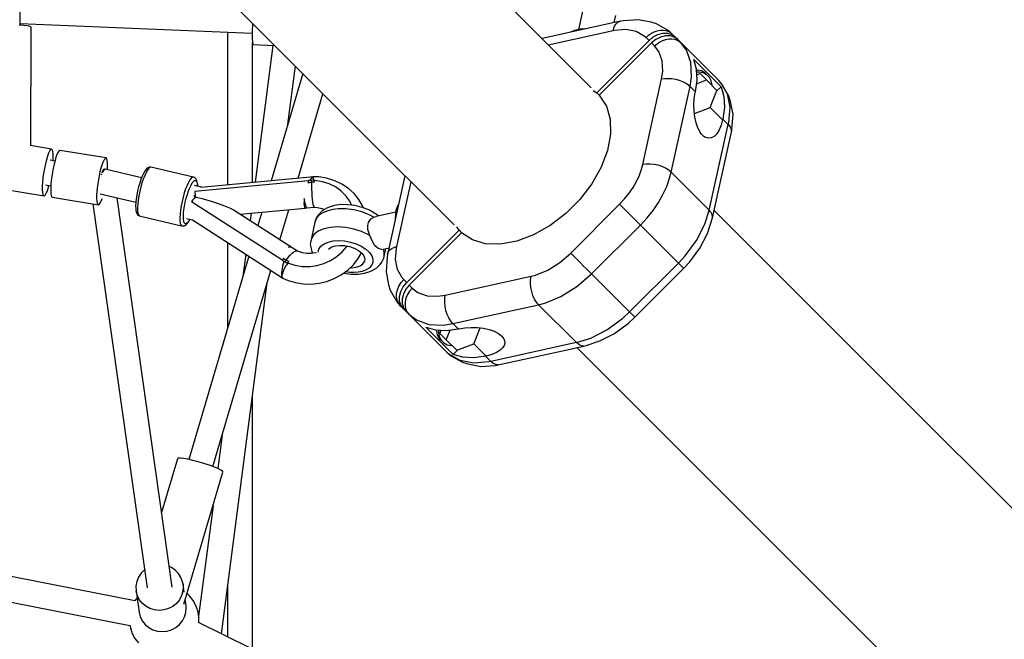
# Model space of a CAD drawing. Units: millimetres. Extents: x -3051 to 13211, y -6083 to 15283.
# Drawn here: x 5311 to 6017, y 6370 to 6815 of the extents above; entities that cross this region are included whole.
import ezdxf

# ---------------------------------------------------------------- set-up
doc = ezdxf.new("R2010")
doc.units = ezdxf.units.MM
doc.layers.add('PV-363D', color=7, linetype='Continuous')

# ---------------------------------------------------------------- blocks, each defined once
blk = doc.blocks.new('*U2')
at = {"layer": 'PV-363D'}
for p, q in [((608.86, -4581.22), (924.19, -4896.55)), ((682.37, -4822.72), (682.86, -4655.21)), ((1091.96, -4867.6), (1022.55, -4798.18)), ((1085.98, -4811.63), (1082.87, -4825.75)), ((682.38, -4821.42), (848.88, -4828.55)), ((849.02, -4821.38), (848.98, -4822.51)), ((1112.82, -4819.9), (1056.66, -4832.3)), ((1108.46, -4820.86), (1109.56, -4815.87)), ((1109.56, -4821.88), (1111.07, -4820.53)), ((1111.07, -4820.53), (1112.82, -4819.9)), ((1115.09, -4819.58), (1112.82, -4819.9)), ((1125.61, -4818.77), (1115.09, -4819.58)), ((1134.92, -4820.57), (1125.61, -4818.77)), ((1138.81, -4821.77), (1134.92, -4820.57)), ((1146.68, -4826.23), (1138.81, -4821.77)), ((685.04, -4822.95), (681.87, -4822.68)), ((687.58, -4823.29), (685.04, -4822.95)), ((689.35, -4823.69), (687.58, -4823.29)), ((690.26, -4824.12), (689.35, -4823.69)), ((690.13, -4909.22), (690.37, -4824.34)), ((690.37, -4824.34), (690.26, -4824.12)), ((831.22, -4827.8), (831.22, -4937.23)), ((848.89, -4826.29), (848.87, -4829.71)), ((848.98, -4822.51), (848.89, -4826.29)), ((1061.07, -4836.7), (1107.55, -4826.44)), ((1079.82, -4826.48), (1077.01, -4827.81)), ((1081.79, -4825.94), (1079.82, -4826.48)), ((1083.93, -4825.57), (1081.79, -4825.94)), ((1087.91, -4825.4), (1083.93, -4825.57)), ((1107.55, -4826.44), (1108.37, -4823.89)), ((1107.55, -4826.44), (1108.61, -4826.22)), ((1108.37, -4823.89), (1109.56, -4821.88)), ((1108.61, -4826.22), (1116.81, -4825.59)), ((1116.81, -4825.59), (1124.07, -4827)), ((1124.07, -4827), (1129.99, -4830.36)), ((1133.05, -4829.88), (1135.03, -4828.53)), ((1135.03, -4828.53), (1137.13, -4827.48)), ((1137.13, -4827.48), (1139.29, -4826.74)), ((1139.29, -4826.74), (1141.45, -4826.34)), ((1139.79, -4829.44), (1143.28, -4828.54)), ((1141.45, -4826.34), (1143.56, -4826.29)), ((1143.28, -4828.54), (1146.66, -4828.55)), ((1143.56, -4826.29), (1145.55, -4826.59)), ((1145.55, -4826.59), (1147.39, -4827.23)), ((1146.66, -4828.55), (1149.69, -4829.46)), ((1148.35, -4827.54), (1146.68, -4826.23)), ((1147.39, -4827.23), (1148.01, -4827.55)), ((1148.01, -4827.55), (1148.33, -4827.73)), ((1148.33, -4827.73), (1148.48, -4827.83)), ((1150, -4829.05), (1148.35, -4827.54)), ((1148.48, -4827.83), (1150, -4829.05)), ((848.87, -4829.71), (848.92, -4832.59)), ((848.92, -4832.59), (849.04, -4834.77)), ((849.04, -4834.77), (849.22, -4836.12)), ((849.09, -4935.54), (849.09, -4835.16)), ((1095.89, -4871.15), (1133.39, -4833.65)), ((1135.2, -4835.46), (1097.7, -4872.95)), ((1129.99, -4830.36), (1131.23, -4831.49)), ((1131.23, -4831.49), (1133.05, -4829.88)), ((1133.39, -4833.65), (1131.23, -4831.49)), ((1133.39, -4833.65), (1136.41, -4831.18)), ((1138.22, -4832.99), (1135.2, -4835.46)), ((1137.36, -4837.62), (1135.2, -4835.46)), ((1136.41, -4831.18), (1139.79, -4829.44)), ((1141.59, -4831.25), (1138.22, -4832.99)), ((1139.18, -4836.01), (1141.16, -4834.67)), ((1141.16, -4834.67), (1143.26, -4833.61)), ((1145.09, -4830.35), (1141.59, -4831.25)), ((1143.26, -4833.61), (1145.42, -4832.87)), ((1148.46, -4830.35), (1145.09, -4830.35)), ((1145.42, -4832.87), (1147.58, -4832.47)), ((1147.58, -4832.47), (1149.69, -4832.42)), ((1151.49, -4831.26), (1148.46, -4830.35)), ((1149.69, -4829.46), (1152.16, -4831.21)), ((1149.69, -4832.42), (1151.68, -4832.72)), ((1152.16, -4831.21), (1150, -4829.05)), ((1153.97, -4833.01), (1151.49, -4831.26)), ((1151.68, -4832.72), (1153.52, -4833.36)), ((1153.97, -4833.01), (1152.16, -4831.21)), ((1153.52, -4833.36), (1154.14, -4833.68)), ((1156.13, -4835.18), (1153.97, -4833.01)), ((1154.14, -4833.68), (1154.46, -4833.86)), ((1154.46, -4833.86), (1154.61, -4833.96)), ((1154.61, -4833.96), (1156.13, -4835.18)), ((1160.19, -4840.52), (1156.13, -4835.18)), ((1183.34, -4862.39), (1156.13, -4835.18)), ((849.22, -4836.12), (849.46, -4836.59)), ((849.46, -4836.59), (864.9, -4837.25)), ((863.72, -4837.2), (850.95, -4935.37)), ((1137.36, -4837.62), (1139.18, -4836.01)), ((1140.4, -4841.63), (1137.36, -4837.62)), ((1142.8, -4848.26), (1140.4, -4841.63)), ((1163.39, -4849.37), (1160.19, -4840.52)), ((1143.19, -4856.04), (1142.8, -4848.26)), ((1163.91, -4859.74), (1163.39, -4849.37)), ((1165.42, -4847.24), (1185.01, -4866.83)), ((1167.39, -4854.25), (1165.42, -4847.24)), ((874.37, -4893.75), (879.78, -4852.13)), ((1142.4, -4861.3), (1143.19, -4856.04)), ((1167.81, -4862.11), (1167.39, -4854.25)), ((1167.97, -4855.01), (1167.43, -4855.05)), ((1169.32, -4856.36), (1167.51, -4856.49)), ((1170.9, -4855.56), (1167.97, -4855.01)), ((1172.25, -4856.92), (1169.32, -4856.36)), ((1173.42, -4856.86), (1170.9, -4855.56)), ((1174.77, -4858.22), (1172.25, -4856.92)), ((1174.77, -4858.22), (1173.42, -4856.86)), ((885.07, -4857.43), (862.41, -4934.29)), ((1128.83, -4922.77), (1142.4, -4861.3)), ((1142.4, -4861.3), (1144.71, -4860.95)), ((1144.71, -4860.95), (1147.21, -4860.87)), ((1147.21, -4860.87), (1149.81, -4861.06)), ((1149.81, -4861.06), (1152.44, -4861.52)), ((1152.44, -4861.52), (1155, -4862.23)), ((1155, -4862.23), (1157.43, -4863.17)), ((1157.43, -4863.17), (1159.64, -4864.31)), ((1162.85, -4866.75), (1163.91, -4859.74)), ((1166.66, -4870.56), (1167.81, -4862.11)), ((1167.46, -4864.68), (1174.46, -4861.99)), ((1167.61, -4858.37), (1169.94, -4857.47)), ((1174.46, -4861.99), (1169.94, -4857.47)), ((1182, -4869.53), (1174.46, -4861.99)), ((1176.74, -4860.18), (1174.77, -4858.22)), ((1178.04, -4862.71), (1176.74, -4860.18)), ((1178.6, -4865.64), (1178.04, -4862.71)), ((1184.85, -4864.04), (1183.34, -4862.39)), ((1186.16, -4865.71), (1184.85, -4864.04)), ((1184.85, -4864.04), (1189.33, -4871.94)), ((1093.38, -4869.49), (1095.89, -4871.15)), ((1097.7, -4872.95), (1095.89, -4871.15)), ((1149.28, -4928.22), (1162.85, -4866.75)), ((1159.64, -4864.31), (1161.56, -4865.61)), ((1161.56, -4865.61), (1161.59, -4865.64)), ((1161.59, -4865.64), (1161.65, -4865.68)), ((1161.65, -4865.68), (1161.66, -4865.69)), ((1161.66, -4865.69), (1162.85, -4866.75)), ((1166.66, -4870.56), (1162.85, -4866.75)), ((1165.85, -4875.31), (1166.55, -4871.06)), ((1166.55, -4871.06), (1166.66, -4870.56)), ((1177.28, -4881.79), (1182, -4869.53)), ((1178.56, -4866.09), (1178.6, -4865.64)), ((1185.01, -4866.83), (1181.8, -4870.04)), ((1185.01, -4866.83), (1186.98, -4873.84)), ((1190.62, -4873.58), (1186.16, -4865.71)), ((881.72, -4932.46), (899.57, -4871.92)), ((1097.7, -4872.95), (1102.79, -4880.7)), ((1165.54, -4879.78), (1165.85, -4875.31)), ((1186.98, -4873.84), (1187.4, -4881.7)), ((1189.33, -4871.94), (1191.2, -4881.62)), ((1191.82, -4877.47), (1190.62, -4873.58)), ((1193.62, -4886.78), (1191.82, -4877.47)), ((1102.79, -4880.7), (1105.54, -4890.16)), ((1165.65, -4884.29), (1165.54, -4879.78)), ((1166.17, -4888.67), (1165.65, -4884.29)), ((1165.87, -4886.18), (1177.28, -4881.79)), ((1177.28, -4881.79), (1186.15, -4890.65)), ((1187.4, -4881.7), (1186.26, -4890.16)), ((1191.2, -4881.62), (1190.36, -4892.54)), ((1105.54, -4890.16), (1105.85, -4900.93)), ((1167.08, -4892.75), (1166.17, -4888.67)), ((1186.15, -4890.65), (1185.06, -4894.53)), ((1186.26, -4890.16), (1186.15, -4890.65)), ((1190.07, -4893.97), (1186.26, -4890.16)), ((1192.81, -4897.3), (1193.62, -4886.78)), ((924.19, -4896.55), (993.6, -4965.96)), ((1168.35, -4896.37), (1167.08, -4892.75)), ((1169.93, -4899.39), (1168.35, -4896.37)), ((1170.81, -4900.65), (1169.93, -4899.39)), ((1176.5, -4955.44), (1190.07, -4893.97)), ((1183.64, -4897.89), (1181.94, -4900.58)), ((1185.06, -4894.53), (1183.64, -4897.89)), ((1190.36, -4892.54), (1190.07, -4893.97)), ((1190.07, -4893.97), (1191.43, -4895.61)), ((1191.43, -4895.61), (1192.26, -4897.3)), ((1192.24, -4900.53), (1192.53, -4898.96)), ((1192.26, -4897.3), (1192.53, -4898.96)), ((1192.53, -4898.96), (1192.81, -4897.3)), ((1105.85, -4900.93), (1103.69, -4912.57)), ((1171.75, -4901.71), (1170.81, -4900.65)), ((1172.73, -4902.57), (1171.75, -4901.71)), ((1173.75, -4903.22), (1172.73, -4902.57)), ((1175.85, -4903.87), (1173.75, -4903.22)), ((1177.97, -4903.63), (1175.85, -4903.87)), ((1180.03, -4902.53), (1177.97, -4903.63)), ((1178.92, -4961.04), (1192.24, -4900.53)), ((1181.94, -4900.58), (1180.03, -4902.53)), ((705.05, -4911.65), (689.57, -4909.13)), ((703.04, -4914.41), (703.78, -4912.84)), ((703.78, -4912.84), (704.46, -4911.91)), ((704.46, -4911.91), (705.05, -4911.65)), ((705.53, -4912.08), (705.05, -4911.65)), ((705.88, -4913.18), (705.53, -4912.08)), ((706.08, -4914.91), (705.88, -4913.18)), ((710.09, -4913.1), (709.47, -4914.08)), ((710.65, -4912.63), (710.09, -4913.1)), ((710.9, -4912.61), (710.65, -4912.63)), ((744.03, -4918), (710.9, -4912.61)), ((1103.69, -4912.57), (1099.17, -4924.59)), ((700.77, -4922.2), (701.5, -4919.19)), ((701.5, -4919.19), (702.27, -4916.56)), ((702.27, -4916.56), (703.04, -4914.41)), ((707.35, -4920.18), (703.9, -4919.62)), ((706.02, -4919.93), (706.13, -4917.19)), ((706.02, -4919.96), (706.02, -4919.93)), ((706.13, -4917.19), (706.08, -4914.91)), ((707.45, -4919.78), (706.79, -4922.39)), ((708.13, -4917.48), (707.45, -4919.78)), ((708.81, -4915.56), (708.13, -4917.48)), ((709.47, -4914.08), (708.81, -4915.56)), ((741.94, -4920.95), (742.6, -4919.48)), ((742.6, -4919.48), (743.22, -4918.49)), ((743.22, -4918.49), (743.78, -4918.03)), ((743.78, -4918.03), (744.03, -4918)), ((744.26, -4918.11), (744.03, -4918)), ((744.64, -4918.72), (744.26, -4918.11)), ((744.92, -4919.85), (744.64, -4918.72)), ((745.07, -4921.46), (744.92, -4919.85)), ((699.52, -4928.85), (700.1, -4925.46)), ((700.1, -4925.46), (700.77, -4922.2)), ((706.18, -4925.23), (705.63, -4928.2)), ((706.79, -4922.39), (706.18, -4925.23)), ((739.92, -4927.79), (740.58, -4925.18)), ((740.58, -4925.18), (741.26, -4922.87)), ((741.26, -4922.87), (741.94, -4920.95)), ((741.53, -4927.76), (742.04, -4926.59)), ((742.36, -4926.62), (741.64, -4927.73)), ((742.04, -4926.59), (742.5, -4925.98)), ((743, -4926.07), (742.36, -4926.62)), ((742.5, -4925.98), (742.88, -4925.97)), ((742.95, -4926.12), (742.88, -4925.97)), ((743.53, -4926.11), (743, -4926.07)), ((769.51, -4932.21), (743.53, -4926.11)), ((744.98, -4926.45), (745.03, -4925.9)), ((745.03, -4925.9), (745.11, -4923.5)), ((745.11, -4923.5), (745.07, -4921.46)), ((771.82, -4927.45), (770.9, -4929.05)), ((772.19, -4926.96), (771.82, -4927.45)), ((773.1, -4925.77), (772.19, -4926.96)), ((773.77, -4926.63), (772.77, -4928.37)), ((773.94, -4925.09), (773.1, -4925.77)), ((774.72, -4925.39), (773.77, -4926.63)), ((774.55, -4924.74), (773.94, -4925.09)), ((775.3, -4924.59), (774.55, -4924.74)), ((775.6, -4924.68), (774.72, -4925.39)), ((776.01, -4924.48), (775.3, -4924.59)), ((776.19, -4924.52), (775.6, -4924.68)), ((776.19, -4924.52), (776.01, -4924.48)), ((806.74, -4931.67), (776.19, -4924.52)), ((1099.17, -4924.59), (1092.46, -4936.47)), ((1126.43, -4930.39), (1127.98, -4926.01)), ((1127.98, -4926.01), (1128.83, -4922.77)), ((1131.39, -4922.4), (1128.83, -4922.77)), ((1134.16, -4922.35), (1131.39, -4922.4)), ((1137.04, -4922.64), (1134.16, -4922.35)), ((1139.91, -4923.24), (1137.04, -4922.64)), ((1142.68, -4924.14), (1139.91, -4923.24)), ((1145.23, -4925.3), (1142.68, -4924.14)), ((1147.46, -4926.68), (1145.23, -4925.3)), ((1149.28, -4928.22), (1147.46, -4926.68)), ((698.72, -4935.43), (699.05, -4932.22)), ((699.05, -4932.22), (699.52, -4928.85)), ((704.79, -4934.16), (704.52, -4936.95)), ((705.16, -4931.21), (704.79, -4934.16)), ((705.63, -4928.2), (705.16, -4931.21)), ((738.29, -4936.6), (738.76, -4933.6)), ((738.76, -4933.6), (739.31, -4930.63)), ((739.31, -4930.63), (739.92, -4927.79)), ((740.46, -4931.58), (740.49, -4931.42)), ((740.49, -4931.42), (740.49, -4931.41)), ((740.82, -4930.13), (741, -4929.41)), ((741, -4929.41), (741.01, -4929.38)), ((741.27, -4928.55), (741.53, -4927.76)), ((741.64, -4927.73), (741.3, -4928.47)), ((769.05, -4933.4), (768.17, -4936.01)), ((769.97, -4931.05), (769.05, -4933.4)), ((770.75, -4933.1), (769.8, -4935.94)), ((770.9, -4929.05), (769.97, -4931.05)), ((771.75, -4930.55), (770.75, -4933.1)), ((772.77, -4928.37), (771.75, -4930.55)), ((804.14, -4933.77), (803.13, -4935.51)), ((805.09, -4932.53), (804.14, -4933.77)), ((805.97, -4931.82), (805.09, -4932.53)), ((806.74, -4931.67), (805.97, -4931.82)), ((806.72, -4934.82), (807.5, -4934.19)), ((807.08, -4931.78), (806.74, -4931.67)), ((807.72, -4932.2), (807.08, -4931.78)), ((807.5, -4934.19), (808.18, -4934.06)), ((808.3, -4932.6), (807.72, -4932.2)), ((808.18, -4934.06), (808.75, -4934.43)), ((808.68, -4933.19), (808.3, -4932.6)), ((809.15, -4934.12), (808.68, -4933.19)), ((808.75, -4934.43), (809.19, -4935.29)), ((809.46, -4935.53), (809.15, -4934.12)), ((893, -4931.4), (811.89, -4939.06)), ((889.15, -4934.28), (848.45, -4938.11)), ((889.01, -4934.7), (888.86, -4935.15)), ((889.2, -4934.13), (889.01, -4934.7)), ((890.24, -4934.09), (889.2, -4934.13)), ((891.27, -4934.08), (890.24, -4934.09)), ((890.51, -4933.76), (890.37, -4934.09)), ((891.05, -4932.73), (890.51, -4933.76)), ((891.57, -4931.99), (891.05, -4932.73)), ((891.26, -4934.75), (891.27, -4934.08)), ((891.26, -4935.43), (891.26, -4934.75)), ((892.25, -4933.99), (891.27, -4934.08)), ((892.05, -4931.53), (891.57, -4931.99)), ((892.12, -4931.5), (892.05, -4931.53)), ((892.47, -4931.39), (892.22, -4931.47)), ((893.22, -4933.9), (892.25, -4933.99)), ((892.9, -4931.41), (892.47, -4931.39)), ((892.75, -4933.17), (892.84, -4932)), ((892.75, -4933.94), (892.75, -4933.17)), ((892.84, -4932), (893, -4931.4)), ((893.23, -4931.4), (893, -4931.4)), ((896.64, -4931.59), (893.12, -4931.42)), ((893.24, -4934.38), (893.22, -4933.9)), ((893.24, -4934.14), (893.22, -4933.9)), ((893.25, -4931.42), (893.23, -4931.4)), ((893.24, -4934.14), (893.26, -4934.76)), ((894.04, -4934.19), (893.24, -4934.14)), ((893.27, -4934.87), (893.24, -4934.38)), ((893.26, -4934.76), (893.29, -4935.37)), ((899.14, -4934.99), (894.04, -4934.19)), ((902.18, -4932.49), (896.64, -4931.59)), ((907.48, -4934.13), (902.18, -4932.49)), ((908.13, -4934.43), (907.48, -4934.13)), ((913.19, -4936.82), (908.13, -4934.43)), ((958.35, -4930.71), (945.87, -4987.26)), ((1121.94, -4939.11), (1124.4, -4934.78)), ((1124.4, -4934.78), (1126.43, -4930.39)), ((1146.08, -4938.38), (1148.15, -4932.55)), ((1148.15, -4932.55), (1149.28, -4928.22)), ((1149.28, -4928.22), (1176.5, -4955.44)), ((641.12, -4935.69), (699.58, -4945.21)), ((698.51, -4940.88), (698.54, -4938.36)), ((698.64, -4942.89), (698.51, -4940.88)), ((698.54, -4938.36), (698.72, -4935.43)), ((700.74, -4937.25), (704.47, -4937.86)), ((701.22, -4943.31), (701.98, -4941.45)), ((701.98, -4941.45), (702.75, -4939.05)), ((702.75, -4939.05), (703.13, -4937.64)), ((704.38, -4939.51), (704.35, -4941.73)), ((704.35, -4941.73), (704.45, -4943.57)), ((704.52, -4936.95), (704.38, -4939.51)), ((737.66, -4942.35), (737.92, -4939.55)), ((737.92, -4939.55), (738.29, -4936.6)), ((766.67, -4941.68), (766.1, -4944.56)), ((767.37, -4938.8), (766.67, -4941.68)), ((768.17, -4936.01), (767.37, -4938.8)), ((768.93, -4938.98), (768.17, -4942.11)), ((769.8, -4935.94), (768.93, -4938.98)), ((801.12, -4940.24), (800.17, -4943.08)), ((802.12, -4937.69), (801.12, -4940.24)), ((803.13, -4935.51), (802.12, -4937.69)), ((802.34, -4944.2), (803.19, -4941.68)), ((803.19, -4941.68), (804.07, -4939.41)), ((804.07, -4939.41), (804.98, -4937.48)), ((804.98, -4937.48), (805.87, -4935.93)), ((805.87, -4935.93), (806.72, -4934.82)), ((812.42, -4939.01), (807.48, -4937.85)), ((848.45, -4938.11), (807.75, -4941.95)), ((809.19, -4935.29), (809.41, -4936.24)), ((809.41, -4936.24), (809.55, -4937.43)), ((809.57, -4936.14), (809.46, -4935.53)), ((809.55, -4937.43), (809.59, -4938.34)), ((809.7, -4937.94), (809.57, -4936.14)), ((809.69, -4938.37), (809.7, -4937.94)), ((888.86, -4935.15), (888.71, -4935.59)), ((888.71, -4935.59), (889.98, -4935.5)), ((889.98, -4935.5), (891.26, -4935.43)), ((892.27, -4935.4), (891.26, -4935.43)), ((891.26, -4935.43), (891.27, -4937.87)), ((891.27, -4937.87), (891.35, -4940.41)), ((891.35, -4940.41), (891.48, -4942.94)), ((893.29, -4935.37), (892.27, -4935.4)), ((893.29, -4935.37), (893.27, -4934.87)), ((903.99, -4936.53), (899.14, -4934.99)), ((908.49, -4938.77), (903.99, -4936.53)), ((912.51, -4941.66), (908.49, -4938.77)), ((915.97, -4945.12), (912.51, -4941.66)), ((917.79, -4939.87), (913.19, -4936.82)), ((921.84, -4943.52), (917.79, -4939.87)), ((952.45, -4981.54), (962.71, -4935.07)), ((1092.46, -4936.47), (1083.86, -4947.71)), ((1119.07, -4943.33), (1121.94, -4939.11)), ((1143.38, -4944.23), (1146.08, -4938.38)), ((698.91, -4944.31), (698.64, -4942.89)), ((699.33, -4945.08), (698.91, -4944.31)), ((699.58, -4945.21), (699.33, -4945.08)), ((699.58, -4945.21), (699.87, -4945.17)), ((699.87, -4945.17), (700.51, -4944.57)), ((700.51, -4944.57), (701.22, -4943.31)), ((704.45, -4943.57), (704.67, -4944.94)), ((704.67, -4944.94), (705, -4945.82)), ((705, -4945.82), (705.43, -4946.16)), ((705.43, -4946.16), (738.56, -4951.56)), ((737.49, -4947.13), (737.51, -4944.9)), ((737.58, -4948.96), (737.49, -4947.13)), ((737.51, -4944.9), (737.66, -4942.35)), ((739.6, -4943.3), (739.55, -4943.3)), ((739.77, -4943.63), (765.41, -4949.65)), ((740.32, -4949.41), (740.99, -4947.7)), ((740.99, -4947.7), (741.2, -4947.07)), ((791.4, -5225.83), (751.99, -4946.5)), ((765.66, -4947.34), (765.37, -4949.94)), ((766.1, -4944.56), (765.66, -4947.34)), ((767.06, -4948.27), (766.75, -4951.1)), ((767.54, -4945.24), (767.06, -4948.27)), ((768.17, -4942.11), (767.54, -4945.24)), ((799.3, -4946.11), (798.53, -4949.24)), ((800.17, -4943.08), (799.3, -4946.11)), ((800.89, -4949.68), (801.57, -4946.9)), ((801.57, -4946.9), (802.34, -4944.2)), ((806.25, -4948.08), (805.41, -4949.22)), ((807.11, -4947), (806.25, -4948.08)), ((807.98, -4945.99), (807.11, -4947)), ((807.3, -4944.58), (807.32, -4944.93)), ((807.32, -4944.93), (807.43, -4946.63)), ((807.75, -4941.95), (807.81, -4943.24)), ((807.81, -4943.24), (807.89, -4944.59)), ((807.89, -4944.59), (807.98, -4945.99)), ((813.96, -4947.62), (807.98, -4945.99)), ((819.58, -4949.29), (813.96, -4947.62)), ((886.2, -4947.06), (886.01, -4949.04)), ((886.57, -4948.92), (886.2, -4947.06)), ((891.48, -4942.94), (891.66, -4945.38)), ((891.66, -4945.38), (891.88, -4947.63)), ((891.88, -4947.63), (892.14, -4949.6)), ((918.78, -4949.08), (915.97, -4945.12)), ((925.26, -4947.7), (921.84, -4943.52)), ((927.98, -4952.32), (925.26, -4947.7)), ((1083.86, -4947.71), (1073.72, -4957.85)), ((1112.28, -4951.22), (1115.84, -4947.39)), ((1115.84, -4947.39), (1119.07, -4943.33)), ((1140.09, -4950.01), (1143.38, -4944.23)), ((734.54, -4950.9), (773.42, -5226.49)), ((737.8, -4950.34), (737.58, -4948.96)), ((738.13, -4951.21), (737.8, -4950.34)), ((738.56, -4951.56), (738.13, -4951.21)), ((738.56, -4951.56), (739.08, -4951.37)), ((739.08, -4951.37), (739.67, -4950.64)), ((739.67, -4950.64), (740.32, -4949.41)), ((765.37, -4949.94), (765.25, -4952.28)), ((765.25, -4952.28), (765.3, -4954.27)), ((765.3, -4954.27), (765.52, -4955.86)), ((765.52, -4955.86), (765.63, -4956.5)), ((766.75, -4951.1), (766.62, -4953.64)), ((766.62, -4953.64), (766.67, -4955.81)), ((766.67, -4955.81), (766.91, -4957.54)), ((797.43, -4955.41), (797.12, -4958.24)), ((797.9, -4952.38), (797.43, -4955.41)), ((798.53, -4949.24), (797.9, -4952.38)), ((799.63, -4957.68), (799.91, -4955.16)), ((799.91, -4955.16), (800.33, -4952.47)), ((800.33, -4952.47), (800.89, -4949.68)), ((805.41, -4949.22), (838.08, -4970.29)), ((824.69, -4950.96), (819.58, -4949.29)), ((829.15, -4952.56), (824.69, -4950.96)), ((832.82, -4954.07), (829.15, -4952.56)), ((835.6, -4955.42), (832.82, -4954.07)), ((836.64, -4956.04), (835.6, -4955.42)), ((840.26, -4958.37), (886.81, -4953.99)), ((868.67, -4976.7), (875.04, -4955.1)), ((886.01, -4949.04), (885.96, -4950.73)), ((885.96, -4950.73), (886.04, -4952.18)), ((886.04, -4952.18), (886.25, -4953.25)), ((886.25, -4953.25), (886.6, -4953.9)), ((886.93, -4950.54), (886.57, -4948.92)), ((886.6, -4953.9), (887.08, -4954.12)), ((887.27, -4951.88), (886.93, -4950.54)), ((887.08, -4954.12), (888.03, -4953.88)), ((887.57, -4952.9), (887.27, -4951.88)), ((887.83, -4953.58), (887.57, -4952.9)), ((888.03, -4953.88), (887.83, -4953.58)), ((888.03, -4953.88), (893.39, -4953.39)), ((892.14, -4949.6), (892.43, -4951.21)), ((892.43, -4951.21), (892.75, -4952.41)), ((892.75, -4952.41), (893.07, -4953.15)), ((893.07, -4953.15), (893.39, -4953.39)), ((893.39, -4953.39), (895.7, -4953.57)), ((895.7, -4953.57), (898.69, -4954.27)), ((898.69, -4954.27), (900.63, -4955.06)), ((902.34, -4954.08), (898.96, -4956.02)), ((903.04, -4955.8), (899.96, -4957.03)), ((903.91, -4953.38), (902.34, -4954.08)), ((906.56, -4954.95), (903.04, -4955.8)), ((907.87, -4952.13), (903.91, -4953.38)), ((910.44, -4954.48), (906.56, -4954.95)), ((912.44, -4951.49), (907.87, -4952.13)), ((915.99, -4954.5), (910.44, -4954.48)), ((917.42, -4951.51), (912.44, -4951.49)), ((921.73, -4955.23), (915.99, -4954.5)), ((922.56, -4952.16), (917.42, -4951.51)), ((920.11, -4951.85), (918.78, -4949.08)), ((927.38, -4956.65), (921.73, -4955.23)), ((927.64, -4953.44), (922.56, -4952.16)), ((932.4, -4955.26), (927.64, -4953.44)), ((928.57, -4953.79), (927.98, -4952.32)), ((936.64, -4957.56), (932.4, -4955.26)), ((951.94, -4955.79), (951.58, -4957.93)), ((952.48, -4953.82), (951.94, -4955.79)), ((953.92, -4950.77), (952.48, -4953.82)), ((1077.22, -4986.28), (1112.28, -4951.22)), ((1113.76, -4952.7), (1112.28, -4951.22)), ((1115.49, -4954.43), (1113.76, -4952.7)), ((1117.42, -4956.35), (1115.49, -4954.43)), ((1131.96, -4961.04), (1136.27, -4955.64)), ((1136.27, -4955.64), (1140.09, -4950.01)), ((1173.29, -4965.6), (1176.5, -4955.44)), ((1177.56, -4956.65), (1176.5, -4955.44)), ((1307.47, -5083.1), (1180.09, -4955.72)), ((765.63, -4956.5), (766.02, -4957.67)), ((766.02, -4957.67), (766.4, -4958.25)), ((766.4, -4958.25), (766.95, -4958.93)), ((766.91, -4957.54), (767.31, -4958.77)), ((766.95, -4958.93), (767.54, -4959.34)), ((767.31, -4958.77), (767.88, -4959.46)), ((767.54, -4959.34), (767.88, -4959.46)), ((767.88, -4959.46), (798.25, -4966.59)), ((797.12, -4958.24), (796.99, -4960.78)), ((796.99, -4960.78), (797.04, -4962.95)), ((797.04, -4962.95), (797.27, -4964.67)), ((799.52, -4959.94), (799.63, -4957.68)), ((799.56, -4961.86), (799.52, -4959.94)), ((799.77, -4963.4), (799.56, -4961.86)), ((801.64, -4961.45), (806.08, -4962.49)), ((803.69, -4962.64), (802.82, -4963.97)), ((803.59, -4963.07), (804.12, -4962.03)), ((804.02, -4962), (803.69, -4962.64)), ((805.93, -4962.4), (870.89, -5004.31)), ((875.97, -4981.41), (836.64, -4956.04)), ((848.06, -4957.64), (847.36, -4962.96)), ((855.74, -4956.92), (852.91, -4966.53)), ((894.96, -4961.14), (893.67, -4964.09)), ((895.3, -4960.12), (894.02, -4963.06)), ((897.42, -4958.6), (894.96, -4961.14)), ((896.6, -4958.46), (895.3, -4960.12)), ((898.96, -4956.02), (896.6, -4958.46)), ((899.96, -4957.03), (897.42, -4958.6)), ((932.7, -4958.69), (927.38, -4956.65)), ((936.04, -4960.41), (932.7, -4958.69)), ((932.86, -4963.12), (934.28, -4961.49)), ((934.28, -4961.49), (936.04, -4960.41)), ((936.04, -4960.41), (937.65, -4959.98)), ((939.33, -4959.6), (936.64, -4957.56)), ((951.76, -4956.86), (937.65, -4959.98)), ((951.58, -4957.93), (951.39, -4962.23)), ((1073.72, -4957.85), (1062.47, -4966.45)), ((1119.46, -4958.4), (1117.42, -4956.35)), ((1121.54, -4960.48), (1119.46, -4958.4)), ((1123.58, -4962.51), (1121.54, -4960.48)), ((1125.49, -4964.43), (1123.58, -4962.51)), ((1127.22, -4966.15), (1131.96, -4961.04)), ((1175.24, -4972.18), (1178.92, -4961.04)), ((1177.87, -4957.1), (1177.56, -4956.65)), ((1178.43, -4958.12), (1177.87, -4957.1)), ((1178.9, -4959.6), (1178.43, -4958.12)), ((1178.92, -4961.04), (1178.9, -4959.6)), ((797.27, -4964.67), (797.68, -4965.9)), ((797.68, -4965.9), (798.25, -4966.59)), ((798.25, -4966.59), (798.95, -4966.73)), ((798.95, -4966.73), (799.31, -4966.78)), ((799.31, -4966.78), (800.01, -4966.67)), ((800.13, -4964.49), (799.77, -4963.4)), ((800.01, -4966.67), (800.83, -4966.25)), ((800.63, -4965.11), (800.13, -4964.49)), ((801.26, -4965.23), (800.63, -4965.11)), ((800.83, -4966.25), (801.42, -4965.9)), ((802, -4964.84), (801.26, -4965.23)), ((801.42, -4965.9), (802.3, -4964.96)), ((802.82, -4963.97), (802, -4964.84)), ((802.3, -4964.96), (802.68, -4964.45)), ((802.68, -4964.45), (803.59, -4963.07)), ((893.67, -4964.09), (890.59, -4978.79)), ((894.02, -4963.06), (893.67, -4964.09)), ((900.15, -4968.91), (896.16, -4970.62)), ((904.93, -4967.85), (900.15, -4968.91)), ((910.28, -4967.51), (904.93, -4967.85)), ((915.96, -4967.88), (910.28, -4967.51)), ((921.69, -4968.96), (915.96, -4967.88)), ((927.21, -4970.7), (921.69, -4968.96)), ((931.68, -4967.91), (931.71, -4966.58)), ((931.82, -4969.3), (931.68, -4967.91)), ((931.71, -4966.58), (931.92, -4965.35)), ((932.13, -4970.72), (931.82, -4969.3)), ((931.92, -4965.35), (932.3, -4964.19)), ((932.3, -4964.19), (932.86, -4963.12)), ((959.65, -5007.39), (997.15, -4969.89)), ((997.15, -4969.89), (995.5, -4967.37)), ((997.15, -4969.89), (998.96, -4971.69)), ((1062.47, -4966.45), (1050.59, -4973.16)), ((1092.16, -5001.21), (1127.22, -4966.15)), ((1127.22, -4966.15), (1125.49, -4964.43)), ((1127.22, -4966.15), (1154.43, -4993.37)), ((1167.31, -4977.22), (1173.29, -4965.6)), ((838.08, -4970.29), (870.76, -4991.37)), ((891.27, -4975.68), (890.59, -4978.79)), ((893.15, -4972.92), (891.27, -4975.68)), ((896.16, -4970.62), (893.15, -4972.92)), ((932.25, -4973.02), (927.21, -4970.7)), ((933.15, -4973.52), (932.13, -4970.72)), ((933.15, -4973.52), (932.25, -4973.02)), ((934.14, -4975.82), (933.15, -4973.52)), ((935.14, -4978.03), (934.14, -4975.82)), ((998.96, -4971.69), (961.46, -5009.19)), ((1006.7, -4976.78), (998.96, -4971.69)), ((1016.16, -4979.54), (1006.7, -4976.78)), ((1050.59, -4973.16), (1038.58, -4977.69)), ((1169.86, -4982.65), (1175.24, -4972.18)), ((831.22, -4978.71), (831.22, -5040.09)), ((875.54, -4981.56), (874.89, -4982.14)), ((875.94, -4981.91), (874.89, -4982.14)), ((875.94, -4981.91), (875.33, -4981.87)), ((876.09, -4981.37), (875.54, -4981.56)), ((876.8, -4982), (875.94, -4981.91)), ((876.56, -4981.59), (876.09, -4981.37)), ((876.94, -4982.04), (876.56, -4981.59)), ((877.43, -4982.4), (876.8, -4982)), ((876.94, -4982.04), (876.8, -4982)), ((877.43, -4982.4), (876.94, -4982.04)), ((881.3, -4984.87), (877.43, -4982.4)), ((890.59, -4978.79), (890.48, -4979.86)), ((890.48, -4979.86), (891.04, -4983.15)), ((891.04, -4983.15), (891.5, -4985.14)), ((896.23, -4985.54), (896.71, -4983.31)), ((896.71, -4983.31), (898.11, -4981.26)), ((898.11, -4981.26), (900.33, -4979.56)), ((900.33, -4979.56), (903.29, -4978.29)), ((903.29, -4978.29), (906.83, -4977.51)), ((903.51, -4983.44), (903.55, -4983.39)), ((903.55, -4983.39), (905.55, -4982.02)), ((905.55, -4982.02), (908.26, -4981.11)), ((906.83, -4977.51), (910.8, -4977.25)), ((908.26, -4981.11), (911.49, -4980.71)), ((910.8, -4977.25), (915, -4977.53)), ((911.49, -4980.71), (915.02, -4980.86)), ((913.38, -4985.36), (916.69, -4981.45)), ((915, -4977.53), (919.24, -4978.34)), ((915.02, -4980.86), (918.6, -4981.55)), ((916.69, -4981.45), (916.84, -4981.21)), ((918.6, -4981.55), (922, -4982.72)), ((919.24, -4978.34), (923.33, -4979.62)), ((922, -4982.72), (924.99, -4984.31)), ((923.33, -4979.62), (927.07, -4981.34)), ((927.07, -4981.34), (930.29, -4983.4)), ((930.29, -4983.4), (932.83, -4985.7)), ((936.23, -4980), (935.14, -4978.03)), ((937.5, -4981.6), (936.23, -4980)), ((938.97, -4982.75), (937.5, -4981.6)), ((940.49, -4983.4), (938.97, -4982.75)), ((941.87, -4983.56), (940.49, -4983.4)), ((941.87, -4983.56), (946.93, -4982.44)), ((943.57, -4985.56), (942.91, -4983.33)), ((943.52, -4988.78), (944.75, -4982.92)), ((946.41, -4985.29), (947.44, -4983.96)), ((947.44, -4983.96), (948.95, -4982.84)), ((948.95, -4982.84), (951.47, -4981.79)), ((951.47, -4981.79), (952.45, -4981.54)), ((951.6, -4990.8), (952.23, -4982.61)), ((952.23, -4982.61), (952.45, -4981.54)), ((1026.94, -4979.84), (1016.16, -4979.54)), ((1038.58, -4977.69), (1026.94, -4979.84)), ((1159.17, -4988.26), (1167.31, -4977.22)), ((1162.53, -4992.59), (1169.86, -4982.65)), ((846.42, -4988.52), (803.42, -5134.37)), ((844.22, -4987.1), (842.16, -5002.98)), ((870.9, -4990.9), (870.71, -4991.51)), ((871.04, -4990.44), (870.9, -4990.9)), ((871.18, -4989.99), (871.04, -4990.44)), ((871.18, -4989.99), (872.22, -4990.62)), ((872.22, -4990.62), (873.27, -4991.24)), ((873.27, -4991.24), (872.86, -4991.84)), ((873.27, -4991.24), (874.7, -4989.31)), ((874.13, -4991.72), (873.27, -4991.24)), ((874.7, -4989.31), (876.13, -4987.64)), ((876.13, -4987.64), (877.51, -4986.3)), ((877.51, -4986.3), (878.78, -4985.34)), ((878.78, -4985.34), (879.91, -4984.8)), ((879.91, -4984.8), (880.84, -4984.69)), ((882.02, -4985.15), (880.84, -4984.69)), ((884.93, -4986.08), (882.02, -4985.15)), ((887.98, -4986.55), (884.93, -4986.08)), ((891.1, -4986.56), (887.98, -4986.55)), ((894.21, -4986.1), (891.1, -4986.56)), ((891.5, -4985.14), (892.17, -4986.4)), ((894.69, -4985.95), (894.21, -4986.1)), ((905.08, -4991.59), (909.47, -4988.77)), ((909.47, -4988.77), (913.38, -4985.36)), ((921.37, -4994.55), (924.82, -4990.18)), ((924.82, -4990.18), (927.21, -4986.08)), ((924.99, -4984.31), (927.35, -4986.19)), ((927.35, -4986.19), (928.93, -4988.25)), ((928.93, -4988.25), (929.62, -4990.34)), ((929.62, -4990.34), (929.38, -4992.32)), ((932.83, -4985.7), (934.58, -4988.15)), ((934.58, -4988.15), (935.45, -4990.63)), ((935.45, -4990.63), (935.42, -4993.02)), ((941.89, -4992.75), (943.17, -4989.81)), ((943.17, -4989.81), (943.52, -4988.78)), ((943.52, -4988.78), (943.57, -4985.56)), ((945.59, -4989.09), (944.78, -4999.6)), ((945.87, -4987.26), (945.59, -4989.09)), ((945.87, -4987.26), (946.23, -4985.65)), ((946.23, -4985.65), (946.41, -4985.29)), ((953, -4998.06), (951.6, -4990.8)), ((1069.34, -4993.07), (1077.22, -4986.28)), ((1078.7, -4987.75), (1077.22, -4986.28)), ((1080.44, -4989.49), (1078.7, -4987.75)), ((1082.36, -4991.41), (1080.44, -4989.49)), ((1154.43, -4993.37), (1159.17, -4988.26)), ((870.26, -4997.3), (870.03, -4998.86)), ((870.59, -4995.61), (870.26, -4997.3)), ((870.97, -4993.98), (870.59, -4995.61)), ((870.71, -4991.51), (871.58, -4992)), ((871.43, -4992.32), (870.97, -4993.98)), ((871.18, -4999.21), (872.11, -4997.23)), ((871.54, -4991.98), (871.43, -4992.32)), ((871.58, -4992), (872.46, -4992.47)), ((872.11, -4997.23), (873.28, -4995.22)), ((872.86, -4991.84), (872.46, -4992.47)), ((872.46, -4992.47), (873.24, -4992.97)), ((873.24, -4992.97), (874.02, -4993.47)), ((873.28, -4995.22), (873.56, -4994.83)), ((873.7, -4994.63), (874.56, -4993.4)), ((874.34, -4993.04), (874.02, -4993.47)), ((874.02, -4993.47), (874.2, -4993.28)), ((874.99, -4992.18), (874.13, -4991.72)), ((874.18, -4993.27), (874.59, -4992.71)), ((874.18, -4993.27), (879.37, -4995.02)), ((874.66, -4992.6), (874.34, -4993.04)), ((874.59, -4992.71), (874.99, -4992.18)), ((874.99, -4992.18), (874.66, -4992.6)), ((879.37, -4995.02), (884.85, -4995.91)), ((884.85, -4995.91), (890.06, -4995.95)), ((890.06, -4995.95), (895.25, -4995.23)), ((895.25, -4995.23), (900.3, -4993.76)), ((900.3, -4993.76), (905.08, -4991.59)), ((917.31, -4998.44), (921.37, -4994.55)), ((919.13, -4996.69), (920.27, -4996.74)), ((920.27, -4996.74), (923.5, -4996.35)), ((923.5, -4996.35), (926.21, -4995.43)), ((926.21, -4995.43), (928.21, -4994.06)), ((928.21, -4994.06), (929.38, -4992.32)), ((932.64, -4997.09), (930.03, -4998.58)), ((934.46, -4995.2), (932.64, -4997.09)), ((935.42, -4993.02), (934.46, -4995.2)), ((934.85, -4998.8), (938.23, -4996.86)), ((938.23, -4996.86), (940.59, -4994.42)), ((940.59, -4994.42), (941.89, -4992.75)), ((956.37, -5003.99), (953, -4998.06)), ((1060.78, -4998.4), (1069.34, -4993.07)), ((1084.4, -4993.46), (1082.36, -4991.41)), ((1086.48, -4995.53), (1084.4, -4993.46)), ((1088.52, -4997.57), (1086.48, -4995.53)), ((1090.43, -4999.49), (1088.52, -4997.57)), ((1119.37, -5028.43), (1154.43, -4993.37)), ((1123.16, -5032.22), (1158.22, -4997.16)), ((1155.89, -4994.83), (1154.43, -4993.37)), ((1157.04, -4995.98), (1155.89, -4994.83)), ((1157.83, -4996.76), (1157.04, -4995.98)), ((1158.22, -4997.16), (1157.83, -4996.76)), ((1158.22, -4997.16), (1162.53, -4992.59)), ((820.68, -5139.46), (862.19, -4998.7)), ((869.88, -5000.72), (869.86, -5001.62)), ((869.86, -5001.62), (869.88, -5001.98)), ((870.03, -4998.86), (869.89, -5000.34)), ((869.89, -5000.34), (869.89, -5000.53)), ((869.91, -5002.44), (869.92, -5002.65)), ((869.92, -5002.65), (870.03, -5003.18)), ((870.17, -5003.59), (870.35, -5003.92)), ((870.31, -5002.54), (870.57, -5001.02)), ((870.42, -5003.66), (870.31, -5002.54)), ((870.35, -5003.92), (870.41, -5003.95)), ((870.89, -5004.31), (870.42, -5003.66)), ((870.57, -5001.02), (871.18, -4999.21)), ((870.89, -5004.31), (871.39, -5004.4)), ((871.32, -5004.37), (874.67, -5005.81)), ((902.39, -5006.57), (907.72, -5004.52)), ((907.72, -5004.52), (912.73, -5001.79)), ((912.73, -5001.79), (917.31, -4998.44)), ((914.31, -5000.63), (914.62, -5000.71)), ((914.62, -5000.71), (919.77, -5001.37)), ((918.88, -5000.12), (915.59, -4999.7)), ((921.99, -5000.18), (918.88, -5000.12)), ((919.77, -5001.37), (924.75, -5001.38)), ((924.93, -4999.94), (921.99, -5000.18)), ((924.75, -5001.38), (929.32, -5000.75)), ((927.64, -4999.4), (924.93, -4999.94)), ((930.03, -4998.58), (927.64, -4999.4)), ((929.32, -5000.75), (933.28, -4999.5)), ((933.28, -4999.5), (934.85, -4998.8)), ((944.78, -4999.6), (946.58, -5008.92)), ((955.58, -5007.45), (957.49, -5005.22)), ((957.49, -5005.22), (956.37, -5003.99)), ((959.65, -5007.39), (957.49, -5005.22)), ((987.31, -5016.4), (1048.77, -5002.83)), ((1048.36, -5008.15), (1048.4, -5005.38)), ((1048.4, -5005.38), (1048.77, -5002.83)), ((1048.77, -5002.83), (1052.02, -5001.98)), ((1052.02, -5001.98), (1060.78, -4998.4)), ((1081.64, -5010.27), (1092.16, -5001.21)), ((1092.16, -5001.21), (1090.43, -4999.49)), ((1092.16, -5001.21), (1119.37, -5028.43)), ((826.82, -5259.34), (859.55, -5007.63)), ((874.67, -5005.81), (879.97, -5007.45)), ((879.97, -5007.45), (885.5, -5008.36)), ((885.5, -5008.36), (891.16, -5008.51)), ((891.16, -5008.51), (896.83, -5007.91)), ((896.83, -5007.91), (902.39, -5006.57)), ((946.58, -5008.92), (947.77, -5012.8)), ((952.98, -5012.49), (954.06, -5009.9)), ((954.06, -5009.9), (955.58, -5007.45)), ((955.45, -5013.78), (957.19, -5010.41)), ((957.19, -5010.41), (959.65, -5007.39)), ((958.99, -5012.21), (957.25, -5015.59)), ((961.46, -5009.19), (958.99, -5012.21)), ((961.46, -5009.19), (963.62, -5011.35)), ((963.62, -5011.35), (961.71, -5013.58)), ((963.62, -5011.35), (967.63, -5014.4)), ((1048.64, -5011.03), (1048.36, -5008.15)), ((1049.25, -5013.91), (1048.64, -5011.03)), ((1070.24, -5017.37), (1081.64, -5010.27)), ((947.77, -5012.8), (952.23, -5020.67)), ((952.3, -5017.67), (952.38, -5015.11)), ((952.73, -5020.06), (952.3, -5017.67)), ((952.38, -5015.11), (952.98, -5012.49)), ((954.55, -5017.28), (955.45, -5013.78)), ((954.55, -5020.65), (954.55, -5017.28)), ((957.25, -5015.59), (956.35, -5019.08)), ((956.35, -5019.08), (956.36, -5022.46)), ((959.11, -5018.62), (958.51, -5021.24)), ((960.19, -5016.03), (959.11, -5018.62)), ((961.71, -5013.58), (960.19, -5016.03)), ((967.63, -5014.4), (974.27, -5016.8)), ((974.27, -5016.8), (982.05, -5017.19)), ((982.05, -5017.19), (987.31, -5016.4)), ((986.89, -5021.72), (986.93, -5018.95)), ((986.93, -5018.95), (987.31, -5016.4)), ((1050.15, -5016.67), (1049.25, -5013.91)), ((1051.31, -5019.22), (1050.15, -5016.67)), ((1052.68, -5021.45), (1051.31, -5019.22)), ((1058.55, -5022.15), (1070.24, -5017.37)), ((952.23, -5020.67), (953.55, -5022.35)), ((953.66, -5022.2), (952.73, -5020.06)), ((953.55, -5022.35), (955.05, -5023.99)), ((955.05, -5023.99), (953.66, -5022.2)), ((955.46, -5023.68), (954.55, -5020.65)), ((955.05, -5023.99), (957.21, -5026.16)), ((957.21, -5026.16), (955.46, -5023.68)), ((956.36, -5022.46), (957.27, -5025.49)), ((957.21, -5026.16), (959.02, -5027.96)), ((957.27, -5025.49), (959.02, -5027.96)), ((958.51, -5021.24), (958.43, -5023.8)), ((958.43, -5023.8), (958.86, -5026.19)), ((958.86, -5026.19), (959.79, -5028.33)), ((987.17, -5024.6), (986.89, -5021.72)), ((987.78, -5027.48), (987.17, -5024.6)), ((992.76, -5036.85), (1054.23, -5023.28)), ((1054.23, -5023.28), (1052.68, -5021.45)), ((1054.23, -5023.28), (1058.55, -5022.15)), ((1054.23, -5023.28), (1081.44, -5050.49)), ((959.02, -5027.96), (961.18, -5030.12)), ((959.79, -5028.33), (961.18, -5030.12)), ((961.18, -5030.12), (966.53, -5034.18)), ((961.18, -5030.12), (988.4, -5057.34)), ((988.68, -5030.24), (987.78, -5027.48)), ((989.84, -5032.79), (988.68, -5030.24)), ((991.22, -5035.02), (989.84, -5032.79)), ((1103.23, -5041.3), (1114.26, -5033.17)), ((1114.26, -5033.17), (1119.37, -5028.43)), ((1118.6, -5036.52), (1123.16, -5032.22)), ((1120.84, -5029.89), (1119.37, -5028.43)), ((1121.98, -5031.04), (1120.84, -5029.89)), ((1122.77, -5031.82), (1121.98, -5031.04)), ((1123.16, -5032.22), (1122.77, -5031.82)), ((966.53, -5034.18), (975.38, -5037.38)), ((973.24, -5039.41), (980.26, -5041.38)), ((992.84, -5059.01), (973.24, -5039.41)), ((975.38, -5037.38), (985.75, -5037.9)), ((985.75, -5037.9), (992.76, -5036.85)), ((988.11, -5041.8), (996.57, -5040.66)), ((992.76, -5036.85), (991.22, -5035.02)), ((996.57, -5040.66), (992.76, -5036.85)), ((996.57, -5040.66), (997.06, -5040.55)), ((997.06, -5040.55), (1001.32, -5039.84)), ((1001.32, -5039.84), (1005.79, -5039.53)), ((1005.79, -5039.53), (1010.3, -5039.64)), ((1007.79, -5051.28), (1012.18, -5039.87)), ((1010.3, -5039.64), (1014.68, -5040.16)), ((1014.68, -5040.16), (1018.75, -5041.08)), ((1108.66, -5043.85), (1118.6, -5036.52)), ((980.26, -5041.38), (988.11, -5041.8)), ((981.05, -5041.42), (981.01, -5041.96)), ((981.01, -5041.96), (981.57, -5044.89)), ((981.57, -5044.89), (982.87, -5047.41)), ((982.5, -5041.5), (982.37, -5043.31)), ((982.37, -5043.31), (982.92, -5046.25)), ((982.87, -5047.41), (984.22, -5048.77)), ((982.92, -5046.25), (984.22, -5048.77)), ((983.48, -5043.94), (984.38, -5041.6)), ((983.48, -5043.94), (987.99, -5048.45)), ((987.99, -5048.45), (990.68, -5041.45)), ((1018.75, -5041.08), (1022.37, -5042.34)), ((1022.37, -5042.34), (1025.4, -5043.92)), ((1025.4, -5043.92), (1026.65, -5044.81)), ((1026.65, -5044.81), (1027.71, -5045.74)), ((1027.71, -5045.74), (1028.57, -5046.73)), ((1028.57, -5046.73), (1029.22, -5047.74)), ((1081.44, -5050.49), (1091.6, -5047.29)), ((1091.6, -5047.29), (1103.23, -5041.3)), ((1098.19, -5049.24), (1108.66, -5043.85)), ((984.22, -5048.77), (986.19, -5050.74)), ((986.19, -5050.74), (988.71, -5052.04)), ((987.99, -5048.45), (995.53, -5055.99)), ((988.71, -5052.04), (991.64, -5052.59)), ((991.64, -5052.59), (992.1, -5052.56)), ((995.53, -5055.99), (1007.79, -5051.28)), ((1016.66, -5060.14), (1007.79, -5051.28)), ((1081.44, -5050.49), (1019.97, -5064.06)), ((1025.13, -5066.53), (1086.59, -5052.96)), ((1028.53, -5054.02), (1026.59, -5055.94)), ((1029.64, -5051.96), (1028.53, -5054.02)), ((1029.22, -5047.74), (1029.87, -5049.84)), ((1029.87, -5049.84), (1029.64, -5051.96)), ((1083.14, -5051.89), (1081.44, -5050.49)), ((1081.68, -5054.04), (1209.1, -5181.46)), ((1084.88, -5052.72), (1083.14, -5051.89)), ((1086.59, -5052.96), (1084.88, -5052.72)), ((1086.59, -5052.96), (1088.21, -5052.59)), ((1088.21, -5052.59), (1098.19, -5049.24)), ((988.4, -5057.34), (990.04, -5058.84)), ((997.95, -5063.32), (990.04, -5058.84)), ((990.04, -5058.84), (991.72, -5060.16)), ((991.72, -5060.16), (999.59, -5064.62)), ((996.05, -5055.8), (992.84, -5059.01)), ((999.85, -5060.98), (992.84, -5059.01)), ((1007.71, -5061.39), (999.85, -5060.98)), ((1016.16, -5060.25), (1007.71, -5061.39)), ((1016.66, -5060.14), (1016.16, -5060.25)), ((1019.97, -5064.06), (1016.16, -5060.25)), ((1020.54, -5059.06), (1016.66, -5060.14)), ((1023.89, -5057.64), (1020.54, -5059.06)), ((1026.59, -5055.94), (1023.89, -5057.64)), ((1007.62, -5065.2), (997.95, -5063.32)), ((999.59, -5064.62), (1003.47, -5065.81)), ((1003.47, -5065.81), (1012.79, -5067.61)), ((1018.55, -5064.36), (1007.62, -5065.2)), ((1012.79, -5067.61), (1023.3, -5066.8)), ((1019.97, -5064.06), (1018.55, -5064.36)), ((1021.67, -5065.46), (1019.97, -5064.06)), ((1023.41, -5066.29), (1021.67, -5065.46)), ((1023.3, -5066.8), (1025.13, -5066.53)), ((1025.13, -5066.53), (1023.41, -5066.29)), ((849.09, -5270.31), (849.09, -5088.06)), ((1556.88, -5332.52), (1307.47, -5083.1)), ((764.61, -5235.75), (156.07, -5115.94)), ((827.35, -5116.85), (824.22, -5140.91)), ((152.34, -5133.55), (761.2, -5253.43)), ((795.24, -5133.81), (783.86, -5172.41)), ((795.86, -5133.47), (795.24, -5133.81)), ((797.39, -5133.42), (795.86, -5133.47)), ((799.74, -5133.68), (797.39, -5133.42)), ((802.78, -5134.22), (799.74, -5133.68)), ((806.32, -5135.02), (802.78, -5134.22)), ((810.18, -5136.03), (806.32, -5135.02)), ((814.11, -5137.19), (810.18, -5136.03)), ((817.89, -5138.43), (814.11, -5137.19)), ((821.3, -5139.68), (817.89, -5138.43)), ((799.93, -5238.14), (827.86, -5143.42)), ((824.15, -5140.88), (821.3, -5139.68)), ((826.26, -5141.93), (824.15, -5140.88)), ((827.52, -5142.8), (826.26, -5141.93)), ((827.86, -5143.42), (827.52, -5142.8)), ((820.77, -5167.47), (810.44, -5246.84)), ((1209.1, -5181.46), (1458.52, -5430.88)), ((769.15, -5216), (767.28, -5218.81)), ((771.56, -5213.61), (769.15, -5216)), ((771.6, -5213.58), (771.56, -5213.61)), ((790.9, -5211.84), (789.33, -5211.17)), ((793.69, -5213.76), (790.9, -5211.84)), ((796.01, -5216.19), (793.69, -5213.76)), ((797.78, -5219.02), (796.01, -5216.19)), ((766.03, -5221.93), (765.46, -5225.21)), ((767.28, -5218.81), (766.03, -5221.93)), ((798.92, -5222.15), (797.78, -5219.02)), ((799.24, -5223.78), (798.92, -5222.15)), ((799.24, -5223.78), (799.39, -5225.44)), ((800.04, -5229.46), (799.24, -5223.78)), ((765.46, -5225.21), (765.58, -5228.53)), ((765.58, -5228.53), (767.73, -5243.81)), ((766.38, -5231.76), (765.58, -5228.53)), ((799.16, -5228.76), (798.24, -5231.98)), ((799.39, -5225.44), (799.16, -5228.76)), ((803.97, -5232.19), (802.17, -5230.54)), ((831.22, -5225.51), (831.22, -5261.51)), ((764.78, -5235.44), (764.47, -5236.01)), ((766.28, -5233.52), (764.78, -5235.44)), ((767.84, -5234.76), (766.38, -5231.76)), ((769.9, -5237.4), (767.84, -5234.76)), ((772.47, -5239.59), (769.9, -5237.4)), ((794.53, -5237.57), (791.88, -5239.72)), ((796.68, -5234.95), (794.53, -5237.57)), ((798.24, -5231.98), (796.68, -5234.95)), ((801.4, -5239.06), (800.83, -5235.07)), ((806.5, -5235.44), (803.97, -5232.19)), ((808.46, -5239.06), (806.5, -5235.44)), ((767.73, -5243.81), (768.54, -5247.03)), ((775.45, -5241.22), (772.47, -5239.59)), ((778.71, -5242.24), (775.45, -5241.22)), ((782.13, -5242.6), (778.71, -5242.24)), ((785.55, -5242.28), (782.13, -5242.6)), ((788.85, -5241.31), (785.55, -5242.28)), ((791.88, -5239.72), (788.85, -5241.31)), ((800.4, -5247.25), (801.31, -5244.03)), ((801.31, -5244.03), (801.54, -5240.71)), ((801.54, -5240.71), (801.4, -5239.06)), ((809.79, -5242.95), (808.46, -5239.06)), ((810.47, -5247.01), (809.79, -5242.95)), ((768.54, -5247.03), (770, -5250.03)), ((770, -5250.03), (772.06, -5252.67)), ((796.68, -5252.84), (798.83, -5250.22)), ((798.83, -5250.22), (800.4, -5247.25)), ((1448.57, -5565.54), (810.3, -5251.21)), ((810.44, -5251.28), (810.47, -5251.12)), ((810.47, -5251.12), (810.47, -5247.01)), ((761.15, -5253.15), (761.49, -5255.18)), ((761.49, -5255.18), (762.82, -5259.08)), ((762.82, -5259.08), (764.78, -5262.69)), ((772.06, -5252.67), (774.63, -5254.86)), ((774.63, -5254.86), (777.61, -5256.49)), ((777.61, -5256.49), (780.87, -5257.51)), ((780.87, -5257.51), (784.28, -5257.87)), ((784.28, -5257.87), (787.71, -5257.56)), ((787.71, -5257.56), (791.01, -5256.58)), ((791.01, -5256.58), (794.04, -5254.99)), ((794.04, -5254.99), (796.68, -5252.84)), ((764.78, -5262.69), (767.31, -5265.94))]:
    blk.add_line(p, q, dxfattribs=at)

msp = doc.modelspace()

# ---------------------------------------------------------------- block references
at = {"layer": 'PV-363D'}
msp.add_blockref('*U2', (4628.74, 11633.51), dxfattribs=at)

doc.saveas('drawing.dxf')
